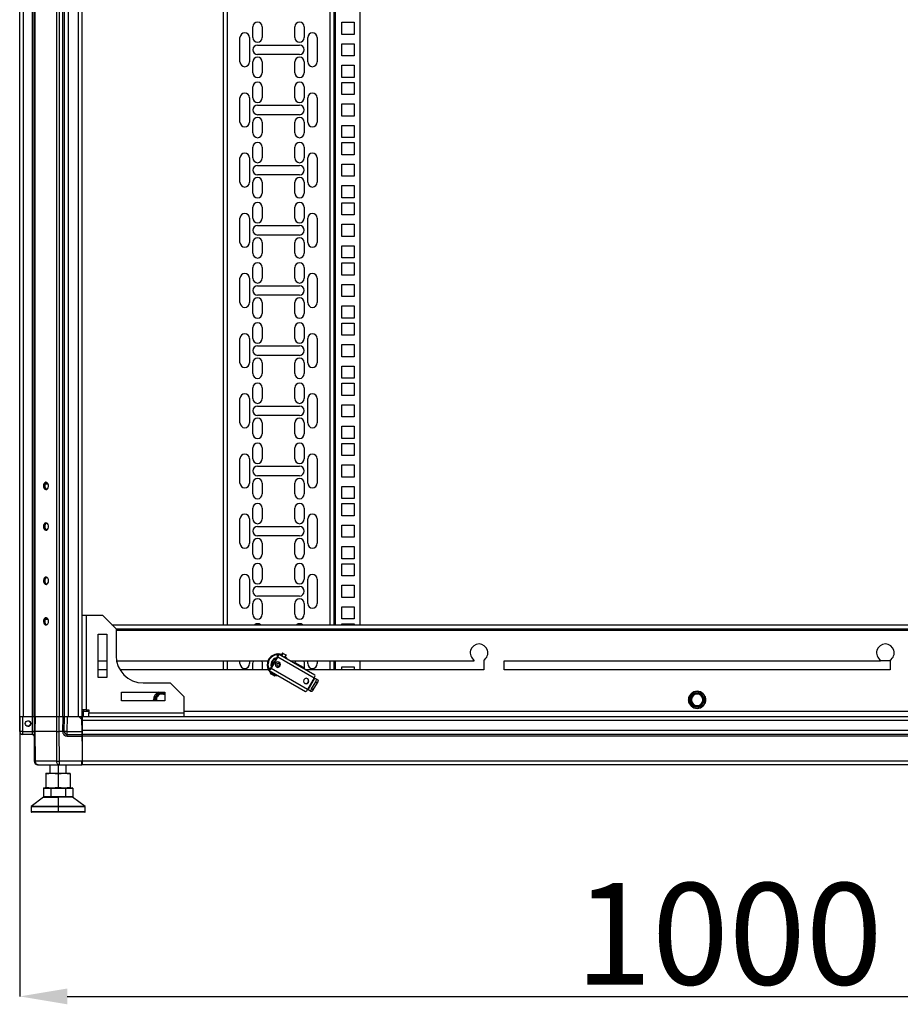
# Model space of a CAD drawing. Units: millimetres. Extents: x 340 to 834, y 241 to 674.
# Drawn here: x 461 to 526, y 400 to 473 of the extents above; entities that cross this region are included whole.
import ezdxf

# ---------------------------------------------------------------- set-up
doc = ezdxf.new("R2010")
doc.units = ezdxf.units.MM
doc.header["$PDSIZE"] = -1
doc.styles.add('SLDTEXTSTYLE0', font='TXT', dxfattribs={"width": 0.605})
doc.dimstyles.new('SLDDIMSTYLE0', dxfattribs={"dimtxt": 3.5, "dimasz": 3.5, "dimexe": 0, "dimexo": 0.0625, "dimgap": 0.875, "dimtad": 2, "dimlfac": 10, "dimrnd": 1e-09, "dimzin": 12, "dimdsep": 46, "dimtxsty": 'SLDTEXTSTYLE0', "dimsah": 1, "dimcen": 0.09, "dimadec": 0, "dimazin": 3, "dimtfac": 1, "dimtdec": 3, "dimtofl": 0, "dimtmove": 0, "dimatfit": 3, "dimfxl": 1, "dimfrac": 2, "dimtolj": 1, "dimtzin": 12, "dimarcsym": 0})

# ---------------------------------------------------------------- blocks, each defined once
blk = doc.blocks.new('_D')
at = {"color": 0, "linetype": 'Continuous', "lineweight": -2, "transparency": 16777216}
for p, q in [((460.787, 421.559), (460.787, 400.962)), ((560.787, 421.559), (560.787, 400.962)), ((464.287, 400.962), (557.287, 400.962))]:
    blk.add_line(p, q, dxfattribs=at)
at = {"color": 0, "linetype": 'Continuous', "transparency": 16777216}
for points in [[(464.287, 401.546), (464.287, 400.379), (460.787, 400.962)], [(557.287, 401.546), (557.287, 400.379), (560.787, 400.962)]]:
    blk.add_solid(points, dxfattribs=at)
at = {"layer": 'Defpoints', "color": 0, "linetype": 'Continuous', "transparency": 16777216}
for p in [(460.787, 421.621), (560.787, 421.621), (560.787, 400.962)]:
    blk.add_point(p, dxfattribs=at)
at = {"color": 0, "linetype": 'Continuous', "lineweight": 18, "transparency": 16777216, "insert": (513.126, 409.337), "char_height": 3.5, "attachment_point": 2, "style": 'SLDTEXTSTYLE0'}
blk.add_mtext('\\A1;{\\H2.14286x;1000}', dxfattribs=at)

msp = doc.modelspace()

# ---------------------------------------------------------------- linework, layer by layer
at = {"color": 7, "linetype": 'Continuous', "lineweight": 25}
for p, q in [((460.7866, 421.6215), (460.7866, 614.5215)), ((461.0666, 421.6215), (461.0666, 614.5215)), ((461.7066, 421.6215), (461.7066, 614.5215)), ((461.8366, 421.6215), (461.8366, 614.5215)), ((461.9186, 421.6215), (461.9186, 614.5215)), ((463.5146, 421.6215), (463.5146, 614.5215)), ((463.7126, 421.6215), (463.7126, 614.5215)), ((463.9566, 421.6215), (463.9566, 614.5215)), ((464.0866, 421.6215), (464.0866, 614.5215)), ((464.3666, 421.6215), (464.3666, 614.5215)), ((465.1066, 421.6215), (465.1066, 614.5215)), ((465.3866, 421.6215), (465.3866, 614.5215)), ((475.7866, 608.1215), (475.7866, 428.4215)), ((483.9866, 428.4215), (483.9866, 608.1215)), ((485.8866, 608.1215), (485.8866, 428.4215)), ((484.5566, 472.0315), (484.5566, 472.9315)), ((484.5566, 472.9315), (485.4566, 472.9315)), ((485.4566, 472.9315), (485.4566, 472.0315)), ((477.9866, 471.794), (477.9866, 472.594)), ((478.6866, 472.594), (478.6866, 471.794)), ((481.0866, 471.794), (481.0866, 472.594)), ((481.7866, 472.594), (481.7866, 471.794)), ((477.0366, 469.994), (477.0366, 471.794)), ((477.7366, 471.794), (477.7366, 469.994)), ((482.0366, 469.994), (482.0366, 471.794)), ((482.7366, 471.794), (482.7366, 469.994)), ((485.4566, 472.0315), (484.5566, 472.0315)), ((484.5566, 470.444), (484.5566, 471.344)), ((484.5566, 471.344), (485.4566, 471.344)), ((485.4566, 471.344), (485.4566, 470.444)), ((478.3366, 471.244), (481.4366, 471.244)), ((477.9866, 469.194), (477.9866, 469.994)), ((481.4366, 470.544), (478.3366, 470.544)), ((478.6866, 469.994), (478.6866, 469.194)), ((481.0866, 469.194), (481.0866, 469.994)), ((481.7866, 469.994), (481.7866, 469.194)), ((485.4566, 470.444), (484.5566, 470.444)), ((484.5566, 469.7565), (485.4566, 469.7565)), ((484.5566, 468.8565), (484.5566, 469.7565)), ((485.4566, 469.7565), (485.4566, 468.8565)), ((485.4566, 468.8565), (484.5566, 468.8565)), ((484.5566, 467.5865), (484.5566, 468.4865)), ((484.5566, 468.4865), (485.4566, 468.4865)), ((485.4566, 468.4865), (485.4566, 467.5865)), ((477.9866, 467.349), (477.9866, 468.149)), ((478.6866, 468.149), (478.6866, 467.349)), ((481.0866, 467.349), (481.0866, 468.149)), ((481.7866, 468.149), (481.7866, 467.349)), ((477.0366, 465.549), (477.0366, 467.349)), ((477.7366, 467.349), (477.7366, 465.549)), ((482.0366, 465.549), (482.0366, 467.349)), ((482.7366, 467.349), (482.7366, 465.549)), ((485.4566, 467.5865), (484.5566, 467.5865)), ((478.3366, 466.799), (481.4366, 466.799)), ((484.5566, 465.999), (484.5566, 466.899)), ((484.5566, 466.899), (485.4566, 466.899)), ((485.4566, 466.899), (485.4566, 465.999)), ((477.9866, 464.749), (477.9866, 465.549)), ((481.4366, 466.099), (478.3366, 466.099)), ((478.6866, 465.549), (478.6866, 464.749)), ((481.0866, 464.749), (481.0866, 465.549)), ((481.7866, 465.549), (481.7866, 464.749)), ((485.4566, 465.999), (484.5566, 465.999)), ((484.5566, 465.3115), (485.4566, 465.3115)), ((484.5566, 464.4115), (484.5566, 465.3115)), ((485.4566, 465.3115), (485.4566, 464.4115)), ((485.4566, 464.4115), (484.5566, 464.4115)), ((477.9866, 462.904), (477.9866, 463.704)), ((478.6866, 463.704), (478.6866, 462.904)), ((481.0866, 462.904), (481.0866, 463.704)), ((481.7866, 463.704), (481.7866, 462.904)), ((484.5566, 463.1415), (484.5566, 464.0415)), ((484.5566, 464.0415), (485.4566, 464.0415)), ((485.4566, 464.0415), (485.4566, 463.1415)), ((477.0366, 461.104), (477.0366, 462.904)), ((477.7366, 462.904), (477.7366, 461.104)), ((482.0366, 461.104), (482.0366, 462.904)), ((482.7366, 462.904), (482.7366, 461.104)), ((485.4566, 463.1415), (484.5566, 463.1415)), ((478.3366, 462.354), (481.4366, 462.354)), ((484.5566, 461.554), (484.5566, 462.454)), ((484.5566, 462.454), (485.4566, 462.454)), ((485.4566, 462.454), (485.4566, 461.554)), ((481.4366, 461.654), (478.3366, 461.654)), ((485.4566, 461.554), (484.5566, 461.554)), ((477.9866, 460.304), (477.9866, 461.104)), ((478.6866, 461.104), (478.6866, 460.304)), ((481.0866, 460.304), (481.0866, 461.104)), ((481.7866, 461.104), (481.7866, 460.304)), ((484.5566, 460.8665), (485.4566, 460.8665)), ((484.5566, 459.9665), (484.5566, 460.8665)), ((485.4566, 460.8665), (485.4566, 459.9665)), ((485.4566, 459.9665), (484.5566, 459.9665)), ((477.9866, 458.459), (477.9866, 459.259)), ((478.6866, 459.259), (478.6866, 458.459)), ((481.0866, 458.459), (481.0866, 459.259)), ((481.7866, 459.259), (481.7866, 458.459)), ((484.5566, 458.6965), (484.5566, 459.5965)), ((484.5566, 459.5965), (485.4566, 459.5965)), ((485.4566, 459.5965), (485.4566, 458.6965)), ((477.0366, 456.659), (477.0366, 458.459)), ((477.7366, 458.459), (477.7366, 456.659)), ((482.0366, 456.659), (482.0366, 458.459)), ((482.7366, 458.459), (482.7366, 456.659)), ((485.4566, 458.6965), (484.5566, 458.6965)), ((478.3366, 457.909), (481.4366, 457.909)), ((484.5566, 457.109), (484.5566, 458.009)), ((484.5566, 458.009), (485.4566, 458.009)), ((485.4566, 458.009), (485.4566, 457.109)), ((481.4366, 457.209), (478.3366, 457.209)), ((485.4566, 457.109), (484.5566, 457.109)), ((477.9866, 455.859), (477.9866, 456.659)), ((478.6866, 456.659), (478.6866, 455.859)), ((481.0866, 455.859), (481.0866, 456.659)), ((481.7866, 456.659), (481.7866, 455.859)), ((484.5566, 456.4215), (485.4566, 456.4215)), ((484.5566, 455.5215), (484.5566, 456.4215)), ((485.4566, 456.4215), (485.4566, 455.5215)), ((485.4566, 455.5215), (484.5566, 455.5215)), ((477.9866, 454.014), (477.9866, 454.814)), ((478.6866, 454.814), (478.6866, 454.014)), ((481.0866, 454.014), (481.0866, 454.814)), ((481.7866, 454.814), (481.7866, 454.014)), ((484.5566, 454.2515), (484.5566, 455.1515)), ((484.5566, 455.1515), (485.4566, 455.1515)), ((485.4566, 455.1515), (485.4566, 454.2515)), ((477.0366, 452.214), (477.0366, 454.014)), ((477.7366, 454.014), (477.7366, 452.214)), ((482.0366, 452.214), (482.0366, 454.014)), ((482.7366, 454.014), (482.7366, 452.214)), ((485.4566, 454.2515), (484.5566, 454.2515)), ((478.3366, 453.464), (481.4366, 453.464)), ((484.5566, 452.664), (484.5566, 453.564)), ((484.5566, 453.564), (485.4566, 453.564)), ((485.4566, 453.564), (485.4566, 452.664)), ((481.4366, 452.764), (478.3366, 452.764)), ((485.4566, 452.664), (484.5566, 452.664)), ((477.9866, 451.414), (477.9866, 452.214)), ((478.6866, 452.214), (478.6866, 451.414)), ((481.0866, 451.414), (481.0866, 452.214)), ((481.7866, 452.214), (481.7866, 451.414)), ((484.5566, 451.9765), (485.4566, 451.9765)), ((484.5566, 451.0765), (484.5566, 451.9765)), ((485.4566, 451.9765), (485.4566, 451.0765)), ((485.4566, 451.0765), (484.5566, 451.0765)), ((477.9866, 449.569), (477.9866, 450.369)), ((478.6866, 450.369), (478.6866, 449.569)), ((481.0866, 449.569), (481.0866, 450.369)), ((481.7866, 450.369), (481.7866, 449.569)), ((484.5566, 449.8065), (484.5566, 450.7065)), ((484.5566, 450.7065), (485.4566, 450.7065)), ((485.4566, 450.7065), (485.4566, 449.8065)), ((477.0366, 447.769), (477.0366, 449.569)), ((477.7366, 449.569), (477.7366, 447.769)), ((482.0366, 447.769), (482.0366, 449.569)), ((482.7366, 449.569), (482.7366, 447.769)), ((485.4566, 449.8065), (484.5566, 449.8065)), ((478.3366, 449.019), (481.4366, 449.019)), ((484.5566, 448.219), (484.5566, 449.119)), ((484.5566, 449.119), (485.4566, 449.119)), ((485.4566, 449.119), (485.4566, 448.219)), ((481.4366, 448.319), (478.3366, 448.319)), ((485.4566, 448.219), (484.5566, 448.219)), ((477.9866, 446.969), (477.9866, 447.769)), ((478.6866, 447.769), (478.6866, 446.969)), ((481.0866, 446.969), (481.0866, 447.769)), ((481.7866, 447.769), (481.7866, 446.969)), ((484.5566, 447.5315), (485.4566, 447.5315)), ((484.5566, 446.6315), (484.5566, 447.5315)), ((485.4566, 447.5315), (485.4566, 446.6315)), ((485.4566, 446.6315), (484.5566, 446.6315)), ((477.9866, 445.124), (477.9866, 445.924)), ((478.6866, 445.924), (478.6866, 445.124)), ((481.0866, 445.124), (481.0866, 445.924)), ((481.7866, 445.924), (481.7866, 445.124)), ((484.5566, 445.3615), (484.5566, 446.2615)), ((484.5566, 446.2615), (485.4566, 446.2615)), ((485.4566, 446.2615), (485.4566, 445.3615)), ((485.4566, 445.3615), (484.5566, 445.3615)), ((477.0366, 443.324), (477.0366, 445.124)), ((477.7366, 445.124), (477.7366, 443.324)), ((478.3366, 444.574), (481.4366, 444.574)), ((482.0366, 443.324), (482.0366, 445.124)), ((482.7366, 445.124), (482.7366, 443.324)), ((484.5566, 443.774), (484.5566, 444.674)), ((484.5566, 444.674), (485.4566, 444.674)), ((485.4566, 444.674), (485.4566, 443.774)), ((481.4366, 443.874), (478.3366, 443.874)), ((485.4566, 443.774), (484.5566, 443.774)), ((477.9866, 442.524), (477.9866, 443.324)), ((478.6866, 443.324), (478.6866, 442.524)), ((481.0866, 442.524), (481.0866, 443.324)), ((481.7866, 443.324), (481.7866, 442.524)), ((484.5566, 443.0865), (485.4566, 443.0865)), ((484.5566, 442.1865), (484.5566, 443.0865)), ((485.4566, 443.0865), (485.4566, 442.1865)), ((485.4566, 442.1865), (484.5566, 442.1865)), ((484.5566, 440.9165), (484.5566, 441.8165)), ((484.5566, 441.8165), (485.4566, 441.8165)), ((485.4566, 441.8165), (485.4566, 440.9165)), ((477.9866, 440.679), (477.9866, 441.479)), ((478.6866, 441.479), (478.6866, 440.679)), ((481.0866, 440.679), (481.0866, 441.479)), ((481.7866, 441.479), (481.7866, 440.679)), ((485.4566, 440.9165), (484.5566, 440.9165)), ((477.0366, 438.879), (477.0366, 440.679)), ((477.7366, 440.679), (477.7366, 438.879)), ((478.3366, 440.129), (481.4366, 440.129)), ((482.0366, 438.879), (482.0366, 440.679)), ((482.7366, 440.679), (482.7366, 438.879)), ((484.5566, 439.329), (484.5566, 440.229)), ((484.5566, 440.229), (485.4566, 440.229)), ((485.4566, 440.229), (485.4566, 439.329)), ((481.4366, 439.429), (478.3366, 439.429)), ((462.8858, 438.7965), (462.6534, 438.7965)), ((477.9866, 438.079), (477.9866, 438.879)), ((478.6866, 438.879), (478.6866, 438.079)), ((481.0866, 438.079), (481.0866, 438.879)), ((481.7866, 438.879), (481.7866, 438.079)), ((485.4566, 439.329), (484.5566, 439.329)), ((484.5566, 438.6415), (485.4566, 438.6415)), ((484.5566, 437.7415), (484.5566, 438.6415)), ((485.4566, 438.6415), (485.4566, 437.7415)), ((485.4566, 437.7415), (484.5566, 437.7415)), ((484.5566, 436.4715), (484.5566, 437.3715)), ((484.5566, 437.3715), (485.4566, 437.3715)), ((485.4566, 437.3715), (485.4566, 436.4715)), ((477.9866, 436.234), (477.9866, 437.034)), ((478.6866, 437.034), (478.6866, 436.234)), ((481.0866, 436.234), (481.0866, 437.034)), ((481.7866, 437.034), (481.7866, 436.234)), ((485.4566, 436.4715), (484.5566, 436.4715)), ((477.0366, 434.434), (477.0366, 436.234)), ((477.7366, 436.234), (477.7366, 434.434)), ((482.0366, 434.434), (482.0366, 436.234)), ((482.7366, 436.234), (482.7366, 434.434)), ((484.5566, 434.884), (484.5566, 435.784)), ((484.5566, 435.784), (485.4566, 435.784)), ((485.4566, 435.784), (485.4566, 434.884)), ((478.3366, 435.684), (481.4366, 435.684)), ((481.4366, 434.984), (478.3366, 434.984)), ((477.9866, 433.634), (477.9866, 434.434)), ((478.6866, 434.434), (478.6866, 433.634)), ((481.0866, 433.634), (481.0866, 434.434)), ((481.7866, 434.434), (481.7866, 433.634)), ((485.4566, 434.884), (484.5566, 434.884)), ((484.5566, 434.1965), (485.4566, 434.1965)), ((484.5566, 433.2965), (484.5566, 434.1965)), ((485.4566, 434.1965), (485.4566, 433.2965)), ((485.4566, 433.2965), (484.5566, 433.2965)), ((484.5566, 432.0265), (484.5566, 432.9265)), ((484.5566, 432.9265), (485.4566, 432.9265)), ((485.4566, 432.9265), (485.4566, 432.0265)), ((477.9866, 431.789), (477.9866, 432.589)), ((478.6866, 432.589), (478.6866, 431.789)), ((481.0866, 431.789), (481.0866, 432.589)), ((481.7866, 432.589), (481.7866, 431.789)), ((477.0366, 429.989), (477.0366, 431.789)), ((477.7366, 431.789), (477.7366, 429.989)), ((482.0366, 429.989), (482.0366, 431.789)), ((482.7366, 431.789), (482.7366, 429.989)), ((485.4566, 432.0265), (484.5566, 432.0265)), ((484.5566, 430.439), (484.5566, 431.339)), ((484.5566, 431.339), (485.4566, 431.339)), ((485.4566, 431.339), (485.4566, 430.439)), ((478.3366, 431.239), (481.4366, 431.239)), ((477.9866, 429.189), (477.9866, 429.989)), ((481.4366, 430.539), (478.3366, 430.539)), ((478.6866, 429.989), (478.6866, 429.189)), ((481.0866, 429.189), (481.0866, 429.989)), ((481.7866, 429.989), (481.7866, 429.189)), ((485.4566, 430.439), (484.5566, 430.439)), ((484.5566, 429.7515), (485.4566, 429.7515)), ((484.5566, 428.8515), (484.5566, 429.7515)), ((485.4566, 429.7515), (485.4566, 428.8515)), ((462.8858, 428.7965), (462.6534, 428.7965)), ((465.3866, 429.1215), (465.6866, 429.1215)), ((465.6866, 429.1215), (465.6866, 422.1215)), ((465.6866, 429.1215), (466.8866, 429.1215)), ((467.8866, 428.1215), (466.8866, 429.1215)), ((485.4566, 428.8515), (484.5566, 428.8515)), ((484.5566, 428.4215), (484.5566, 428.4815)), ((484.5566, 428.4815), (485.4566, 428.4815)), ((485.4566, 428.4815), (485.4566, 428.4215)), ((466.5616, 424.5215), (466.5616, 427.7215)), ((466.5616, 427.7215), (467.2116, 427.7215)), ((467.2116, 427.7215), (467.2116, 424.5215)), ((467.5866, 428.4215), (553.9866, 428.4215)), ((467.8866, 428.1215), (553.6866, 428.1215)), ((467.8866, 428.1215), (467.8866, 426.1215)), ((479.8353, 426.2786), (479.7603, 426.1487)), ((479.7655, 426.1456), (479.8405, 426.2755)), ((479.8405, 426.2755), (479.8353, 426.2786)), ((479.8405, 426.2755), (479.8871, 426.2486)), ((482.5745, 424.6971), (479.8871, 426.2486)), ((480.1817, 426.3326), (480.0717, 426.1421)), ((466.5616, 425.7465), (467.2116, 425.7465)), ((467.922, 425.7465), (479.1043, 425.7465)), ((475.7866, 425.7465), (475.7866, 425.0965)), ((477.0366, 425.544), (477.0366, 425.7465)), ((477.7366, 425.7465), (477.7366, 425.544)), ((477.9866, 425.0965), (477.9866, 425.544)), ((478.6866, 425.544), (478.6866, 425.0965)), ((479.7977, 426.0693), (479.2977, 425.2033)), ((479.8294, 426.051), (479.3294, 425.185)), ((479.4974, 425.5493), (479.5194, 425.6121)), ((479.7655, 426.1456), (479.8121, 426.1187)), ((479.8294, 426.051), (482.5168, 424.4995)), ((480.3315, 425.9921), (480.4415, 426.1826)), ((480.4348, 425.9325), (480.3489, 426.0223)), ((480.7569, 425.7465), (494.3366, 425.7465)), ((481.0975, 425.6307), (481.4737, 425.4135)), ((481.7866, 425.544), (481.7866, 425.152)), ((482.0366, 425.544), (482.0366, 425.7465)), ((482.7366, 425.7465), (482.7366, 425.544)), ((483.9866, 425.0965), (483.9866, 425.7465)), ((485.8866, 425.7465), (485.8866, 425.0965)), ((494.3366, 425.7465), (494.3366, 425.7988)), ((495.0366, 425.7988), (495.0366, 425.0965)), ((496.5366, 425.7465), (524.3366, 425.7465)), ((496.5366, 425.0965), (496.5366, 425.7465)), ((524.3366, 425.7465), (524.3366, 425.7988)), ((525.0366, 425.7465), (524.3366, 425.7465)), ((525.0366, 425.7988), (525.0366, 425.0965)), ((467.2116, 425.0965), (466.5616, 425.0965)), ((479.1394, 425.0965), (468.1692, 425.0965)), ((479.2103, 425.196), (479.1353, 425.0661)), ((479.1405, 425.0631), (479.2155, 425.193)), ((479.1871, 425.0362), (479.1405, 425.0631)), ((479.1871, 425.0362), (481.8745, 423.4847)), ((479.2621, 425.1661), (479.2155, 425.193)), ((479.2684, 424.9893), (479.317, 424.9349)), ((479.3284, 424.9547), (479.2784, 424.868)), ((482.0168, 423.6334), (479.3294, 425.185)), ((479.3404, 424.8322), (479.3904, 424.9188)), ((480.0014, 425.3744), (479.9697, 425.3927)), ((495.0366, 425.0965), (481.8827, 425.0965)), ((484.5566, 425.3065), (485.4566, 425.3065)), ((484.5566, 425.0965), (484.5566, 425.3065)), ((485.4566, 425.3065), (485.4566, 425.0965)), ((525.0366, 425.0965), (496.5366, 425.0965)), ((467.2116, 424.5215), (466.5616, 424.5215)), ((469.8866, 424.1215), (471.8866, 424.1215)), ((472.8866, 423.1215), (471.8866, 424.1215)), ((479.6248, 424.668), (479.6748, 424.7547)), ((479.6634, 424.7349), (479.7348, 424.72)), ((482.5168, 424.4995), (482.0168, 423.6334)), ((482.0669, 423.6045), (482.5669, 424.4705)), ((482.1009, 424.1622), (482.0692, 424.1805)), ((482.3291, 423.6841), (482.6291, 424.2037)), ((482.4476, 423.6156), (482.7476, 424.1352)), ((482.5669, 424.4705), (482.6583, 424.4178)), ((482.6291, 424.2037), (482.7476, 424.1352)), ((482.6583, 424.4178), (482.7768, 424.3493)), ((468.2866, 422.7965), (468.2866, 423.4465)), ((468.2866, 423.4465), (471.4866, 423.4465)), ((470.8536, 423.1215), (470.9979, 423.3715)), ((470.9979, 423.3715), (471.2866, 423.3715)), ((471.2866, 423.3715), (471.4866, 423.3715)), ((471.4866, 423.4465), (471.4866, 422.7965)), ((482.1583, 423.5518), (482.0669, 423.6045)), ((482.2768, 423.4833), (482.1583, 423.5518)), ((482.4476, 423.6156), (482.3291, 423.6841)), ((510.3536, 423.1215), (510.4979, 423.3715)), ((510.4979, 423.3715), (510.7866, 423.3715)), ((510.7866, 423.3715), (511.0753, 423.3715)), ((511.0753, 423.3715), (511.2196, 423.1215)), ((471.4866, 422.7965), (468.2866, 422.7965)), ((470.6715, 422.7965), (470.6566, 422.8715)), ((470.6611, 422.7965), (470.6566, 422.8715)), ((470.7092, 422.8715), (470.8536, 423.1215)), ((470.7525, 422.7965), (470.7092, 422.8715)), ((472.8866, 423.1215), (472.8866, 421.9215)), ((510.2092, 422.8715), (510.3536, 423.1215)), ((510.3536, 422.6215), (510.2092, 422.8715)), ((510.4979, 422.3715), (510.3536, 422.6215)), ((511.2196, 422.6215), (511.0753, 422.3715)), ((511.2196, 423.1215), (511.3639, 422.8715)), ((511.3639, 422.8715), (511.2196, 422.6215)), ((465.6866, 422.1215), (465.3866, 422.1215)), ((465.4866, 421.9215), (465.3866, 421.9215)), ((465.4866, 422.1215), (465.4866, 422.0215)), ((465.4866, 421.6215), (465.4866, 422.0215)), ((465.6866, 422.1215), (465.8866, 422.1215)), ((465.8866, 422.1215), (465.8866, 421.9215)), ((465.8866, 421.9215), (472.8866, 421.9215)), ((465.8866, 421.6215), (465.8866, 421.9215)), ((472.8866, 421.9215), (472.8866, 421.6215)), ((510.7866, 422.3715), (510.4979, 422.3715)), ((511.0753, 422.3715), (510.7866, 422.3715)), ((460.7741, 420.5434), (460.7818, 421.4215)), ((460.7772, 420.5434), (460.7866, 421.6215)), ((460.7818, 421.4215), (460.7836, 421.6215)), ((460.7818, 421.4215), (460.7849, 421.4245)), ((460.7866, 421.6215), (460.7836, 421.6215)), ((461.0066, 421.6215), (460.7866, 421.6215)), ((460.9972, 420.5434), (461.0066, 421.6215)), ((461.722, 421.6215), (461.0066, 421.6215)), ((461.7126, 420.5434), (461.722, 421.6215)), ((461.8191, 421.6215), (461.722, 421.6215)), ((461.8366, 421.6215), (461.8191, 421.6215)), ((461.8704, 421.6215), (461.8366, 421.6215)), ((461.846, 421.6215), (461.8366, 420.5395)), ((461.928, 421.6215), (461.8704, 421.6215)), ((461.9186, 420.5395), (461.928, 421.6215)), ((463.4985, 421.6215), (461.928, 421.6215)), ((463.4985, 421.6215), (463.4946, 420.5395)), ((463.6056, 421.6215), (463.4985, 421.6215)), ((463.7126, 421.6215), (463.6056, 421.6215)), ((463.6926, 420.5395), (463.6965, 421.6215)), ((463.9566, 421.6215), (463.7126, 421.6215)), ((463.9476, 421.6215), (463.9382, 420.5434)), ((464.0174, 421.6215), (463.9566, 421.6215)), ((464.0716, 421.6215), (464.0174, 421.6215)), ((464.0622, 420.5434), (464.0716, 421.6215)), ((464.2916, 421.6215), (464.0716, 421.6215)), ((464.2822, 420.5434), (464.2916, 421.6215)), ((465.1709, 421.6215), (464.2916, 421.6215)), ((465.3726, 421.4215), (465.1709, 421.6215)), ((465.1851, 421.6215), (465.1709, 421.6215)), ((465.3866, 421.6215), (465.1851, 421.6215)), ((465.3726, 421.4215), (465.3709, 421.6215)), ((465.3866, 421.4715), (465.3722, 421.4715)), ((465.3803, 420.5434), (465.3726, 421.4215)), ((556.1866, 421.6215), (465.3866, 421.6215)), ((465.3866, 421.6215), (465.3866, 421.3415)), ((556.1866, 421.3415), (465.3866, 421.3415)), ((465.3866, 421.3415), (465.3866, 420.6015)), ((460.9972, 420.5434), (461.7126, 420.5434)), ((460.9972, 420.3215), (460.9972, 420.5434)), ((461.7126, 420.5402), (461.7126, 420.5434)), ((461.8366, 420.5395), (461.8557, 418.349)), ((461.9377, 418.349), (461.9186, 420.5395)), ((463.4946, 420.5395), (461.9186, 420.5395)), ((463.4946, 420.5395), (463.5025, 418.349)), ((463.9382, 420.5395), (463.6926, 420.5395)), ((463.7005, 418.349), (463.6926, 420.5395)), ((463.9382, 420.5395), (463.9382, 420.5434)), ((464.2822, 420.3215), (464.2822, 420.5434)), ((464.2822, 420.5434), (465.3803, 420.5434)), ((556.1866, 420.6015), (465.3866, 420.6015)), ((465.3866, 420.6015), (465.3866, 420.3215)), ((461.7156, 420.3215), (460.9972, 420.3215)), ((461.8366, 420.1915), (461.8366, 418.3515)), ((464.2822, 420.3215), (465.3822, 420.3215)), ((464.2822, 420.1986), (465.3833, 420.1986)), ((465.3866, 419.8215), (465.3737, 418.349)), ((465.3866, 419.8215), (465.3833, 420.1986)), ((556.1866, 420.3215), (465.3866, 420.3215)), ((465.3866, 420.3215), (465.3866, 420.1915)), ((556.1866, 420.1915), (465.3866, 420.1915)), ((465.3866, 420.1915), (465.3866, 418.3515)), ((463.5025, 418.349), (461.9377, 418.349)), ((465.3737, 418.349), (463.7005, 418.349)), ((463.7005, 418.0715), (463.7005, 418.349)), ((556.1866, 418.3515), (465.3866, 418.3515)), ((465.3866, 418.3515), (465.3866, 418.0715)), ((462.1166, 418.0715), (462.1357, 418.0715)), ((462.1357, 418.0715), (463.7005, 418.0715)), ((463.0086, 418.0715), (463.0086, 417.4515)), ((463.7005, 418.0715), (465.3713, 418.0715)), ((464.2086, 417.4515), (464.2086, 418.0715)), ((465.3726, 418.2215), (465.3866, 418.2215)), ((556.1866, 418.0715), (465.3866, 418.0715)), ((462.7086, 417.4142), (463.1586, 417.4515)), ((462.7086, 417.4515), (462.7086, 417.4142)), ((462.7086, 417.4515), (463.1586, 417.4515)), ((462.7086, 417.4142), (462.7086, 416.4088)), ((463.1586, 417.4515), (463.6086, 417.4142)), ((463.1586, 417.4515), (464.0586, 417.4515)), ((463.6086, 417.4142), (464.0586, 417.4515)), ((463.6086, 417.4142), (463.6086, 416.4088)), ((464.0586, 417.4515), (464.5086, 417.4142)), ((464.0586, 417.4515), (464.5086, 417.4515)), ((464.5086, 417.4142), (464.5086, 417.4515)), ((464.5086, 417.4142), (464.5086, 416.4088)), ((462.5231, 416.3415), (462.5578, 416.3715)), ((462.5231, 416.3415), (463.0658, 416.3415)), ((462.5231, 416.3415), (462.5231, 415.7015)), ((462.5578, 416.3715), (463.0832, 416.3715)), ((462.7086, 416.4088), (463.1586, 416.3715)), ((462.7086, 416.3715), (462.7086, 416.4088)), ((463.0658, 416.3415), (463.0832, 416.3715)), ((463.0658, 416.3415), (464.1513, 416.3415)), ((463.0658, 416.3415), (463.0658, 415.7015)), ((463.0832, 416.3715), (464.1339, 416.3715)), ((463.1586, 416.3715), (463.6086, 416.4088)), ((463.6086, 416.4088), (464.0586, 416.3715)), ((464.0586, 416.3715), (464.5086, 416.4088)), ((464.1513, 416.3415), (464.1339, 416.3715)), ((464.1339, 416.3715), (464.6593, 416.3715)), ((464.1513, 416.3415), (464.1513, 415.7015)), ((464.1513, 416.3415), (464.694, 416.3415)), ((464.5086, 416.4088), (464.5086, 416.3715)), ((464.694, 416.3415), (464.6593, 416.3715)), ((464.694, 416.3415), (464.694, 415.7015)), ((462.5386, 415.6715), (461.6205, 414.9805)), ((463.0658, 415.7015), (462.5231, 415.7015)), ((462.5231, 415.7015), (462.5578, 415.6715)), ((462.5386, 415.6715), (463.6086, 415.6715)), ((464.1513, 415.7015), (463.0658, 415.7015)), ((463.0658, 415.7015), (463.0832, 415.6715)), ((463.6086, 415.6715), (463.6086, 414.9805)), ((464.6786, 415.6715), (463.6086, 415.6715)), ((464.1513, 415.7015), (464.1339, 415.6715)), ((464.694, 415.7015), (464.1513, 415.7015)), ((464.694, 415.7015), (464.6593, 415.6715)), ((465.5966, 414.9805), (464.6786, 415.6715)), ((461.6086, 414.9565), (461.6086, 414.6015)), ((463.6086, 414.9565), (463.6086, 414.9805)), ((463.6086, 414.9565), (463.6086, 414.6015)), ((465.6086, 414.6015), (465.6086, 414.9565)), ((463.6086, 414.5715), (461.6386, 414.5715)), ((463.6086, 414.5715), (463.6086, 414.6015)), ((465.5786, 414.5715), (463.6086, 414.5715))]:
    msp.add_line(p, q, dxfattribs=at)
at = {"color": 8, "linetype": 'Continuous', "lineweight": 25}
for p, q in [((476.0866, 608.1215), (476.0866, 428.4215)), ((483.6866, 428.4215), (483.6866, 608.1215)), ((484.0866, 428.4215), (484.0866, 608.1215)), ((467.8866, 428.0215), (553.6866, 428.0215)), ((480.1182, 426.1152), (480.2282, 426.3057)), ((476.0866, 425.7465), (476.0866, 425.0965)), ((479.5355, 425.6434), (479.5477, 425.6363)), ((483.6866, 425.0965), (483.6866, 425.7465)), ((484.0866, 425.0965), (484.0866, 425.7465)), ((479.9697, 425.3927), (479.9382, 425.4109)), ((481.4737, 425.4135), (481.4387, 425.3529)), ((465.4866, 422.0215), (465.3866, 422.0215)), ((465.8866, 422.0215), (465.4866, 422.0215)), ((548.6866, 422.0215), (472.8866, 422.0215)), ((463.6086, 418.0715), (463.6086, 417.4515)), ((463.6086, 414.9565), (461.6086, 414.9565)), ((463.6086, 414.9805), (461.6205, 414.9805)), ((465.5966, 414.9805), (463.6086, 414.9805)), ((465.6086, 414.9565), (463.6086, 414.9565)), ((463.6086, 414.6015), (461.6086, 414.6015)), ((465.6086, 414.6015), (463.6086, 414.6015))]:
    msp.add_line(p, q, dxfattribs=at)
at = {"color": 7, "linetype": 'Continuous', "lineweight": 25, "flags": 128}
for points in [[(462.5257, 438.6715), (462.5386, 438.574), (462.5755, 438.4896), (462.6315, 438.4298), (462.699, 438.4026), (462.7688, 438.4118), (462.8316, 438.456), (462.8789, 438.5294), (462.9042, 438.6219), (462.9042, 438.7211), (462.8789, 438.8136), (462.8316, 438.887), (462.7688, 438.9312), (462.699, 438.9403), (462.6315, 438.9132), (462.5755, 438.8534), (462.5386, 438.769), (462.5257, 438.6715)], [(462.5257, 435.6715), (462.5386, 435.574), (462.5755, 435.4896), (462.6315, 435.4298), (462.699, 435.4026), (462.7688, 435.4118), (462.8316, 435.456), (462.8789, 435.5294), (462.9042, 435.6219), (462.9042, 435.7211), (462.8789, 435.8136), (462.8316, 435.887), (462.7688, 435.9312), (462.699, 435.9403), (462.6315, 435.9132), (462.5755, 435.8534), (462.5386, 435.769), (462.5257, 435.6715)], [(462.9075, 431.6715), (462.8946, 431.769), (462.8577, 431.8534), (462.8017, 431.9132), (462.7342, 431.9403), (462.6643, 431.9312), (462.6015, 431.887), (462.5543, 431.8136), (462.5289, 431.7211), (462.5289, 431.6219), (462.5543, 431.5294), (462.6015, 431.456), (462.6643, 431.4118), (462.7342, 431.4026), (462.8017, 431.4298), (462.8577, 431.4896), (462.8946, 431.574), (462.9075, 431.6715)], [(462.9075, 428.6715), (462.8946, 428.769), (462.8577, 428.8534), (462.8017, 428.9132), (462.7342, 428.9403), (462.6643, 428.9312), (462.6015, 428.887), (462.5543, 428.8136), (462.5289, 428.7211), (462.5289, 428.6219), (462.5543, 428.5294), (462.6015, 428.456), (462.6643, 428.4118), (462.7342, 428.4026), (462.8017, 428.4298), (462.8577, 428.4896), (462.8946, 428.574), (462.9075, 428.6715)], [(480.1146, 426.2164), (480.0127, 426.2445), (479.8662, 426.2607)], [(480.1817, 426.3326), (480.1822, 426.3323), (480.1964, 426.3241), (480.2282, 426.3057)], [(480.2282, 426.3057), (480.2727, 426.2801), (480.3231, 426.251), (480.3717, 426.2229), (480.4112, 426.2001), (480.4355, 426.1861), (480.4415, 426.1826)], [(477.9866, 425.544), (478.0077, 425.6637), (478.0511, 425.7465)], [(478.622, 425.7465), (478.6655, 425.6637), (478.6866, 425.544)], [(479.169, 425.7716), (479.1601, 425.7756), (479.1516, 425.7795), (479.1437, 425.7831), (479.1368, 425.7862), (479.1311, 425.7888), (479.1269, 425.7907), (479.1243, 425.7919), (479.1235, 425.7923)], [(479.4193, 425.6577), (479.4104, 425.6617), (479.4018, 425.6656), (479.394, 425.6692), (479.3871, 425.6723), (479.3814, 425.6749), (479.3772, 425.6768), (479.3746, 425.678), (479.3737, 425.6784)], [(479.5194, 425.6121), (479.5824, 425.7073), (479.598, 425.7234)], [(479.7655, 426.1456), (479.7625, 426.1474), (479.7607, 426.1484), (479.7603, 426.1487)], [(480.0891, 426.1723), (480.0556, 426.1826), (479.9684, 426.2017)], [(480.537, 425.8734), (480.4661, 425.9731), (480.3744, 426.0664)], [(481.0868, 425.556), (481.1077, 425.6637), (481.1511, 425.7465)], [(481.722, 425.7465), (481.7655, 425.6637), (481.7866, 425.544)], [(479.1405, 425.0631), (479.1375, 425.0649), (479.1357, 425.0659), (479.1353, 425.0661)], [(479.1662, 425.0483), (479.2371, 424.9487), (479.2913, 424.8898)], [(479.2103, 425.196), (479.2107, 425.1958), (479.2125, 425.1948), (479.2155, 425.193)], [(479.3432, 424.7729), (479.3114, 424.7912), (479.2972, 424.7995), (479.2967, 424.7997)], [(479.3432, 424.7729), (479.3383, 424.7768), (479.3345, 424.7823), (479.332, 424.7891), (479.3309, 424.7969), (479.3312, 424.8055), (479.333, 424.8144), (479.3361, 424.8235), (479.3404, 424.8322)], [(481.4737, 425.4135), (481.5209, 425.3862), (481.5681, 425.3589), (481.6153, 425.3317), (481.6625, 425.3045), (481.7095, 425.2773), (481.7565, 425.2502), (481.7866, 425.2328)], [(479.5565, 424.6497), (479.5505, 424.6532), (479.5262, 424.6672), (479.4867, 424.69), (479.4381, 424.7181), (479.3877, 424.7472), (479.3432, 424.7729)], [(479.6375, 424.69), (479.6905, 424.6773), (479.837, 424.661)], [(482.5168, 424.4995), (482.5242, 424.4952), (482.5318, 424.4908), (482.5392, 424.4865), (482.5462, 424.4825), (482.5527, 424.4787), (482.5584, 424.4754), (482.5632, 424.4727), (482.5669, 424.4705)], [(482.6291, 424.2037), (482.6472, 424.2383), (482.662, 424.2731), (482.6727, 424.3068), (482.679, 424.3381), (482.6807, 424.3659), (482.6777, 424.389), (482.6702, 424.4065), (482.6583, 424.4178)], [(482.7768, 424.3493), (482.7887, 424.338), (482.7963, 424.3205), (482.7993, 424.2974), (482.7976, 424.2697), (482.7912, 424.2384), (482.7805, 424.2046), (482.7658, 424.1698), (482.7476, 424.1352)], [(482.0669, 423.6045), (482.0632, 423.6066), (482.0584, 423.6094), (482.0527, 423.6127), (482.0462, 423.6164), (482.0392, 423.6205), (482.0318, 423.6248), (482.0242, 423.6291), (482.0168, 423.6334)], [(482.1583, 423.5518), (482.174, 423.5471), (482.193, 423.5493), (482.2145, 423.5582), (482.2376, 423.5736), (482.2616, 423.5947), (482.2854, 423.6209), (482.3082, 423.6511), (482.3291, 423.6841)], [(482.4476, 423.6156), (482.4268, 423.5826), (482.404, 423.5525), (482.3801, 423.5263), (482.3562, 423.5051), (482.333, 423.4898), (482.3115, 423.4809), (482.2925, 423.4787), (482.2768, 423.4833)], [(471.4866, 423.2465), (471.4179, 423.2757), (471.2866, 423.2965)], [(460.7772, 420.5415), (460.7772, 420.5417), (460.7772, 420.542), (460.7772, 420.5422), (460.7772, 420.5425), (460.7772, 420.5427), (460.7772, 420.5429), (460.7772, 420.5432), (460.7772, 420.5434)], [(465.3822, 420.3215), (465.3822, 420.3249), (465.3821, 420.3349), (465.382, 420.3513), (465.3818, 420.3735), (465.3815, 420.4009), (465.3812, 420.4326), (465.3809, 420.4677), (465.3806, 420.505), (465.3803, 420.5434)], [(465.3833, 420.1986), (465.3831, 420.2226), (465.3829, 420.2457), (465.3827, 420.2669), (465.3825, 420.2856), (465.3824, 420.3008), (465.3823, 420.3122), (465.3822, 420.3191), (465.3822, 420.3215)]]:
    msp.add_lwpolyline(points, dxfattribs=at)
at = {"color": 8, "linetype": 'Continuous', "lineweight": 25, "flags": 128}
for points in [[(479.6613, 425.5707), (479.6821, 425.5587), (479.7227, 425.5353), (479.765, 425.5109)], [(479.3404, 424.8322), (479.2981, 424.8567), (479.2791, 424.8677), (479.2784, 424.868)], [(479.6248, 424.668), (479.6168, 424.6726), (479.5844, 424.6914), (479.5318, 424.7217), (479.4669, 424.7592), (479.3997, 424.798), (479.3404, 424.8322)]]:
    msp.add_lwpolyline(points, dxfattribs=at)
at = {"color": 7, "linetype": 'Continuous', "lineweight": 25}
msp.add_circle((461.3866, 421.1215), 0.2, dxfattribs=at)
for centre, radius, start, end in [((478.3366, 472.594), 0.35, 0, 180), ((481.4366, 472.594), 0.35, 0, 180), ((477.3866, 471.794), 0.35, 0, 180), ((482.3866, 471.794), 0.35, 0, 180), ((478.3366, 471.794), 0.35, 180, 0), ((481.4366, 471.794), 0.35, 180, 360), ((478.3366, 470.894), 0.35, 90, 270), ((481.4366, 470.894), 0.35, 270, 90), ((477.3866, 469.994), 0.35, 180, 360), ((478.3366, 469.994), 0.35, 0, 180), ((481.4366, 469.994), 0.35, 0, 180), ((482.3866, 469.994), 0.35, 180, 360), ((478.3366, 469.194), 0.35, 180, 360), ((481.4366, 469.194), 0.35, 180, 360), ((478.3366, 468.149), 0.35, 0, 180), ((481.4366, 468.149), 0.35, 0, 180), ((477.3866, 467.349), 0.35, 0, 180), ((478.3366, 467.349), 0.35, 180, 0), ((481.4366, 467.349), 0.35, 180, 360), ((482.3866, 467.349), 0.35, 0, 180), ((478.3366, 466.449), 0.35, 90, 270), ((481.4366, 466.449), 0.35, 270, 90), ((477.3866, 465.549), 0.35, 180, 360), ((478.3366, 465.549), 0.35, 0, 180), ((481.4366, 465.549), 0.35, 0, 180), ((482.3866, 465.549), 0.35, 180, 360), ((478.3366, 464.749), 0.35, 180, 360), ((481.4366, 464.749), 0.35, 180, 360), ((478.3366, 463.704), 0.35, 0, 180), ((481.4366, 463.704), 0.35, 0, 180), ((477.3866, 462.904), 0.35, 0, 180), ((478.3366, 462.904), 0.35, 180, 0), ((481.4366, 462.904), 0.35, 180, 360), ((482.3866, 462.904), 0.35, 0, 180), ((478.3366, 462.004), 0.35, 90, 270), ((481.4366, 462.004), 0.35, 270, 90), ((478.3366, 461.104), 0.35, 0, 180), ((481.4366, 461.104), 0.35, 0, 180), ((477.3866, 461.104), 0.35, 180, 360), ((482.3866, 461.104), 0.35, 180, 360), ((478.3366, 460.304), 0.35, 180, 360), ((481.4366, 460.304), 0.35, 180, 360), ((478.3366, 459.259), 0.35, 0, 180), ((481.4366, 459.259), 0.35, 0, 180), ((477.3866, 458.459), 0.35, 0, 180), ((478.3366, 458.459), 0.35, 180, 0), ((481.4366, 458.459), 0.35, 180, 360), ((482.3866, 458.459), 0.35, 0, 180), ((478.3366, 457.559), 0.35, 90, 270), ((481.4366, 457.559), 0.35, 270, 90), ((478.3366, 456.659), 0.35, 0, 180), ((481.4366, 456.659), 0.35, 0, 180), ((477.3866, 456.659), 0.35, 180, 360), ((482.3866, 456.659), 0.35, 180, 360), ((478.3366, 455.859), 0.35, 180, 360), ((481.4366, 455.859), 0.35, 180, 360), ((478.3366, 454.814), 0.35, 0, 180), ((481.4366, 454.814), 0.35, 0, 180), ((477.3866, 454.014), 0.35, 0, 180), ((478.3366, 454.014), 0.35, 180, 0), ((481.4366, 454.014), 0.35, 180, 360), ((482.3866, 454.014), 0.35, 0, 180), ((478.3366, 453.114), 0.35, 90, 270), ((481.4366, 453.114), 0.35, 270, 90), ((478.3366, 452.214), 0.35, 0, 180), ((481.4366, 452.214), 0.35, 0, 180), ((477.3866, 452.214), 0.35, 180, 360), ((482.3866, 452.214), 0.35, 180, 360), ((478.3366, 451.414), 0.35, 180, 360), ((481.4366, 451.414), 0.35, 180, 360), ((478.3366, 450.369), 0.35, 0, 180), ((481.4366, 450.369), 0.35, 0, 180), ((477.3866, 449.569), 0.35, 0, 180), ((478.3366, 449.569), 0.35, 180, 0), ((481.4366, 449.569), 0.35, 180, 360), ((482.3866, 449.569), 0.35, 0, 180), ((478.3366, 448.669), 0.35, 90, 270), ((481.4366, 448.669), 0.35, 270, 90), ((478.3366, 447.769), 0.35, 0, 180), ((481.4366, 447.769), 0.35, 0, 180), ((477.3866, 447.769), 0.35, 180, 360), ((482.3866, 447.769), 0.35, 180, 360), ((478.3366, 446.969), 0.35, 180, 360), ((481.4366, 446.969), 0.35, 180, 360), ((478.3366, 445.924), 0.35, 0, 180), ((481.4366, 445.924), 0.35, 0, 180), ((477.3866, 445.124), 0.35, 0, 180), ((482.3866, 445.124), 0.35, 0, 180), ((478.3366, 445.124), 0.35, 180, 0), ((478.3366, 444.224), 0.35, 90, 270), ((481.4366, 445.124), 0.35, 180, 0), ((481.4366, 444.224), 0.35, 270, 90), ((477.3866, 443.324), 0.35, 180, 0), ((478.3366, 443.324), 0.35, 0, 180), ((481.4366, 443.324), 0.35, 0, 180), ((482.3866, 443.324), 0.35, 180, 0), ((478.3366, 442.524), 0.35, 180, 360), ((481.4366, 442.524), 0.35, 180, 360), ((478.3366, 441.479), 0.35, 0, 180), ((481.4366, 441.479), 0.35, 0, 180), ((477.3866, 440.679), 0.35, 0, 180), ((482.3866, 440.679), 0.35, 0, 180), ((478.3366, 440.679), 0.35, 180, 0), ((478.3366, 439.779), 0.35, 90, 270), ((481.4366, 440.679), 0.35, 180, 360), ((481.4366, 439.779), 0.35, 270, 90), ((462.9267, 438.6715), 0.3032, 121.196457, 238.803543), ((477.3866, 438.879), 0.35, 180, 360), ((478.3366, 438.879), 0.35, 0, 180), ((481.4366, 438.879), 0.35, 0, 180), ((482.3866, 438.879), 0.35, 180, 360), ((478.3366, 438.079), 0.35, 180, 360), ((481.4366, 438.079), 0.35, 180, 360), ((478.3366, 437.034), 0.35, 0, 180), ((481.4366, 437.034), 0.35, 0, 180), ((477.3866, 436.234), 0.35, 0, 180), ((482.3866, 436.234), 0.35, 0, 180), ((462.9267, 435.6715), 0.3032, 121.196457, 238.803543), ((478.3366, 436.234), 0.35, 180, 0), ((481.4366, 436.234), 0.35, 180, 360), ((478.3366, 435.334), 0.35, 90, 270), ((481.4366, 435.334), 0.35, 270, 90), ((477.3866, 434.434), 0.35, 180, 360), ((478.3366, 434.434), 0.35, 0, 180), ((481.4366, 434.434), 0.35, 0, 180), ((482.3866, 434.434), 0.35, 180, 360), ((478.3366, 433.634), 0.35, 180, 360), ((481.4366, 433.634), 0.35, 180, 360), ((478.3366, 432.589), 0.35, 0, 180), ((481.4366, 432.589), 0.35, 0, 180), ((477.3866, 431.789), 0.35, 0, 180), ((482.3866, 431.789), 0.35, 0, 180), ((462.9267, 431.6715), 0.3032, 121.196797, 238.803203), ((478.3366, 431.789), 0.35, 180, 0), ((481.4366, 431.789), 0.35, 180, 360), ((478.3366, 430.889), 0.35, 90, 270), ((481.4366, 430.889), 0.35, 270, 90), ((477.3866, 429.989), 0.35, 180, 360), ((478.3366, 429.989), 0.35, 0, 180), ((481.4366, 429.989), 0.35, 0, 180), ((482.3866, 429.989), 0.35, 180, 360), ((478.3366, 429.189), 0.35, 180, 360), ((481.4366, 429.189), 0.35, 180, 360), ((462.9267, 428.6715), 0.3032, 121.196404, 238.803596), ((478.3366, 428.144), 0.35, 52.453323, 127.546677), ((481.4366, 428.144), 0.35, 52.453323, 127.546677), ((494.6866, 426.3465), 0.65, 302.57897, 237.42103), ((524.6866, 426.3465), 0.65, 302.57897, 237.42103), ((479.8516, 425.4609), 0.8, 91.919667, 155.525519), ((479.6439, 426.2124), 0.2459, 318.97643, 8.475194), ((469.8866, 426.1215), 2, 180, 270), ((477.3866, 425.544), 0.35, 180, 360), ((479.8516, 425.4609), 0.8, 155.525519, 207.095358), ((479.8516, 425.4609), 0.75, 138.499336, 205.668623), ((479.8516, 425.4609), 0.75, 94.331377, 138.499336), ((479.8516, 425.4609), 0.53, 138.499336, 198.543553), ((479.8516, 425.4609), 0.525, 155.525519, 198.05971), ((479.8516, 425.4609), 0.525, 101.94029, 155.525519), ((479.8516, 425.4609), 0.53, 101.456447, 138.499336), ((479.8289, 425.4683), 0.1964, 148.582247, 331.417828), ((479.8338, 425.4767), 0.1964, 328.582573, 151.417502), ((479.8516, 425.4609), 0.1, 330, 150), ((479.7513, 426.1097), 0.0615, 318.970858, 8.47894), ((479.7979, 425.4951), 0.2, 329.189588, 53.705544), ((482.3866, 425.544), 0.35, 180, 360), ((479.0969, 425.2649), 0.2459, 291.525934, 341.023957), ((479.2396, 425.2233), 0.0615, 291.527063, 341.024313), ((479.3217, 424.843), 0.05, 150, 240), ((479.7951, 425.4902), 0.2, 246.293993, 330.810278), ((479.8516, 425.4609), 0.1, 150, 330), ((479.5815, 424.693), 0.05, 240, 330), ((481.9284, 424.2562), 0.1964, 148.582225, 331.418039), ((481.9333, 424.2646), 0.1964, 328.582677, 151.417587), ((481.8946, 424.2781), 0.2, 246.293993, 330.810278), ((481.8974, 424.283), 0.2, 329.189384, 53.705748), ((482.3313, 424.6609), 0.2459, 318.977955, 8.47196), ((471.2866, 422.8715), 0.63, 114.119043, 180), ((471.2866, 422.8715), 0.5, 90, 150), ((471.2866, 422.8715), 0.5, 66.421822, 90), ((481.7843, 423.7134), 0.2459, 291.525698, 341.024049), ((510.7866, 422.8715), 0.63, 0, 180), ((510.7866, 422.8715), 0.5, 90, 150), ((510.7866, 422.8715), 0.5, 30, 90), ((471.2866, 422.8715), 0.5, 150, 188.626927), ((471.2866, 422.8715), 0.425, 90, 190.164249), ((510.7866, 422.8715), 0.63, 180, 0), ((510.7866, 422.8715), 0.5, 150, 210), ((510.7866, 422.8715), 0.5, 210, 270), ((510.7866, 422.8715), 0.425, 90, 270), ((510.7866, 422.8715), 0.425, 270, 90), ((510.7866, 422.8715), 0.5, 270, 330), ((510.7866, 422.8715), 0.5, 330, 30), ((461.3836, 421.1215), 0.2, 270, 89.56686), ((460.9941, 420.5415), 0.22, 179.5, 270), ((460.8872, 414.2399), 6.3045, 89.00031, 90.99969), ((460.9972, 420.5415), 0.22, 180, 270), ((461.7746, 424.0956), 3.5528, 269.000101, 270.999899), ((464.0002, 424.0956), 3.5528, 269.000101, 270.999899), ((464.1722, 414.2395), 6.3048, 89.00035, 90.99965), ((464.2822, 420.5415), 0.22, 179.5, 180), ((464.2822, 420.5415), 0.22, 180, 270), ((461.7066, 420.1915), 0.13, 0, 90), ((462.1166, 418.3515), 0.28, 180, 270), ((461.8967, 421.696), 3.3472, 269.29811, 270.70189), ((463.6015, 442.3867), 24.0379, 269.764051, 270.235949), ((461.6386, 414.9565), 0.03, 126.968344, 180), ((465.5786, 414.9565), 0.03, 0, 53.031656), ((461.6386, 414.6015), 0.03, 180, 270), ((465.5786, 414.6015), 0.03, 270, 0)]:
    msp.add_arc(centre, radius, start, end, dxfattribs=at)
at = {"color": 8, "linetype": 'Continuous', "lineweight": 25}
for start, end in [(155.525519, 192.37844), (107.62156, 155.525519)]:
    msp.add_arc((479.8516, 425.4609), 0.475, start, end, dxfattribs=at)
at = {"color": 7, "linetype": 'Continuous', "lineweight": 25}
for points, knots in [([(510.1566, 422.8715), (510.166, 422.9539), (510.185, 423.1189), (510.3307, 423.3286), (510.5389, 423.4687), (510.7866, 423.5179), (511.0342, 423.4687), (511.2425, 423.3286), (511.3882, 423.1189), (511.4071, 422.9539), (511.4166, 422.8715)], [0, 0, 0, 0, 0.1249999, 0.25, 0.375, 0.5, 0.625, 0.75, 0.8750001, 1, 1, 1, 1]), ([(511.4166, 422.8715), (511.4071, 422.789), (511.3882, 422.6241), (511.2425, 422.4144), (511.0342, 422.2743), (510.7866, 422.2251), (510.5389, 422.2743), (510.3307, 422.4144), (510.185, 422.6241), (510.166, 422.789), (510.1566, 422.8715)], [0, 0, 0, 0, 0.1250001, 0.25, 0.375, 0.5, 0.625, 0.75, 0.8749999, 1, 1, 1, 1]), ([(461.7156, 420.3215), (461.7155, 420.3245), (461.7155, 420.329), (461.7151, 420.3565), (461.7146, 420.3901), (461.714, 420.4353), (461.7133, 420.4893), (461.7128, 420.5225), (461.7126, 420.5402)], [0, 0, 0, 0, 0.2425702, 0.3695035, 0.4998284, 0.7102972, 0.8453481, 1, 1, 1, 1]), ([(461.8366, 420.5395), (461.836, 420.5395), (461.8348, 420.5397), (461.8241, 420.5398), (461.8085, 420.5399), (461.7899, 420.5401), (461.7732, 420.5402), (461.7466, 420.5402), (461.7247, 420.5402), (461.7126, 420.5402)], [0, 0, 0, 0, 0.1408177, 0.2739826, 0.4997245, 0.5563456, 0.6624431, 0.8137706, 1, 1, 1, 1]), ([(461.8366, 420.5395), (461.8404, 420.5395), (461.848, 420.5395), (461.8951, 420.5395), (461.9186, 420.5395)], [0, 0, 0, 0, 0.5000011, 1, 1, 1, 1]), ([(463.4946, 420.5395), (463.5235, 420.5395), (463.5813, 420.5395), (463.6555, 420.5395), (463.6926, 420.5395)], [0, 0, 0, 0, 0.4999938, 1, 1, 1, 1]), ([(464.0622, 420.5402), (464.0611, 420.5402), (464.0593, 420.5402), (464.0473, 420.5402), (464.0356, 420.5401), (464.0186, 420.5399), (463.9959, 420.5398), (463.9651, 420.5397), (463.9473, 420.5395), (463.9382, 420.5395)], [0, 0, 0, 0, 0.1862436, 0.3375765, 0.4436609, 0.5002817, 0.726035, 0.8591847, 1, 1, 1, 1]), ([(463.9382, 420.5395), (463.9437, 420.4947), (463.9547, 420.4052), (464.0344, 420.2926), (464.1477, 420.2139), (464.2373, 420.2037), (464.2822, 420.1986)], [0, 0, 0, 0, 0.2500017, 0.5000074, 0.7500064, 1, 1, 1, 1]), ([(461.7156, 420.3215), (461.7317, 420.3196), (461.764, 420.316), (461.8049, 420.2876), (461.8336, 420.247), (461.8376, 420.2147), (461.8396, 420.1986)], [0, 0, 0, 0, 0.2500065, 0.4999981, 0.7499981, 1, 1, 1, 1]), ([(464.2822, 420.1986), (464.2822, 420.2147), (464.2822, 420.247), (464.2822, 420.2876), (464.2822, 420.316), (464.2822, 420.3196), (464.2822, 420.3215)], [0, 0, 0, 0, 0.2499964, 0.4999939, 0.7499959, 1, 1, 1, 1]), ([(461.8557, 418.349), (461.8602, 418.3126), (461.8691, 418.2397), (461.934, 418.148), (462.0262, 418.084), (462.0992, 418.0757), (462.1357, 418.0715)], [0, 0, 0, 0, 0.2499991, 0.4999999, 0.7499977, 1, 1, 1, 1]), ([(462.1357, 418.0715), (462.1099, 418.0757), (462.0583, 418.084), (461.9931, 418.148), (461.9472, 418.2397), (461.9409, 418.3126), (461.9377, 418.349)], [0, 0, 0, 0, 0.2500006, 0.5000008, 0.7500009, 1, 1, 1, 1]), ([(463.7005, 418.0715), (463.6747, 418.0757), (463.6231, 418.084), (463.5579, 418.148), (463.512, 418.2397), (463.5057, 418.3126), (463.5025, 418.349)], [0, 0, 0, 0, 0.2499971, 0.4999984, 0.7499997, 1, 1, 1, 1]), ([(465.3713, 418.0715), (465.3713, 418.0741), (465.3714, 418.0799), (465.3718, 418.1212), (465.3722, 418.1722), (465.3727, 418.2227), (465.3732, 418.2828), (465.3735, 418.3265), (465.3737, 418.349)], [0, 0, 0, 0, 0.1993627, 0.4320045, 0.5614143, 0.6992238, 0.8454195, 1, 1, 1, 1])]:
    msp.add_open_spline(points, degree=3, knots=knots, dxfattribs=at)

# ---------------------------------------------------------------- dimensions: what is measured, and where the dimension line sits
at = {"color": 7, "linetype": 'Continuous', "lineweight": 18}
dim = msp.add_linear_dim(base=(560.7866, 400.9625), p1=(460.7866, 421.6215), p2=(560.7866, 421.6215), text='{\\H2.14286x;<>}', dimstyle='SLDDIMSTYLE0', override={"dimtad": 3}, dxfattribs=at)
dim.commit()
dim.dimension.update_dxf_attribs({"geometry": '_D', "text_midpoint": (513.126, 400.9625), "dimtype": 160})

doc.saveas('drawing.dxf')
